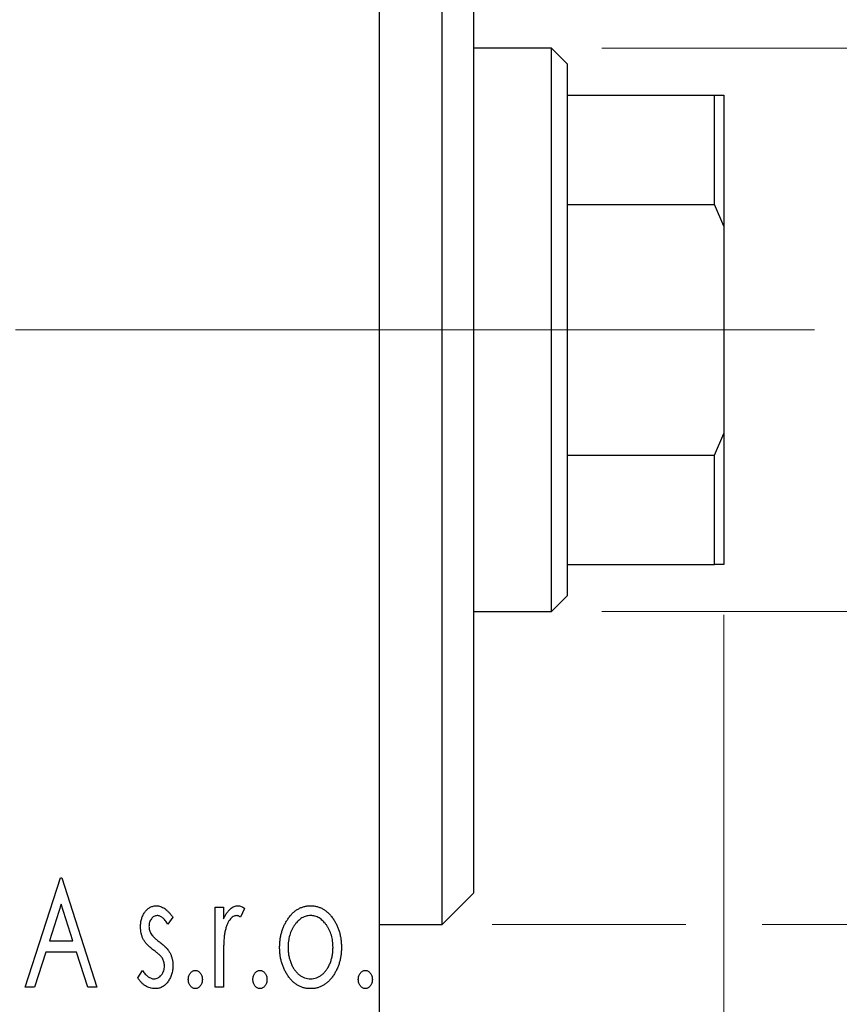
# Model space of a CAD drawing. Units: millimetres. Extents: x 15 to 415, y 5 to 292.
# Drawn here: x 283 to 299, y 187 to 207 of the extents above; entities that cross this region are included whole.
import ezdxf

# ---------------------------------------------------------------- set-up
doc = ezdxf.new("R2010")
doc.units = ezdxf.units.MM
doc.linetypes.add('CENTERX2', pattern=[20.32, 12.7, -2.54, 2.54, -2.54])
doc.styles.add('SLDTEXTSTYLE0', font='TXT', dxfattribs={"width": 0.75})
doc.dimstyles.new('SLDDIMSTYLE1', dxfattribs={"dimtxt": 3.5, "dimasz": 3.302, "dimexe": 0, "dimexo": 0.0625, "dimgap": 0.875, "dimtad": 1, "dimdec": 0, "dimlfac": 1.6, "dimrnd": 1e-09, "dimzin": 12, "dimdsep": 46, "dimtxsty": 'SLDTEXTSTYLE0', "dimsah": 1, "dimcen": 0.09, "dimadec": 0, "dimazin": 3, "dimtfac": 1, "dimtdec": 0, "dimtmove": 0, "dimatfit": 0, "dimfxl": 1, "dimfrac": 2, "dimtolj": 1, "dimtzin": 12, "dimarcsym": 0})

# ---------------------------------------------------------------- blocks, each defined once
blk = doc.blocks.new('_D_1')
at = {"color": 7, "linetype": 'Continuous', "lineweight": 0}
for p, q in [((296.565, 194.82), (296.565, 173.998)), ((289.69, 185.445), (289.69, 173.998)), ((289.69, 174.998), (283.34, 174.998)), ((296.565, 174.998), (289.69, 174.998)), ((296.565, 174.998), (307.052, 174.998))]:
    blk.add_line(p, q, dxfattribs=at)
at = {"color": 7, "linetype": 'Continuous', "lineweight": 18}
for points in [[(289.69, 174.998), (286.388, 175.506), (286.388, 174.49)], [(296.565, 174.998), (299.867, 174.49), (299.867, 175.506)]]:
    blk.add_solid(points, dxfattribs=at)
at = {"color": 7, "linetype": 'Continuous', "lineweight": 18, "insert": (301.88, 179.51), "char_height": 3.5, "attachment_point": 1, "style": 'SLDTEXTSTYLE0'}
blk.add_mtext('11', dxfattribs=at)
blk = doc.blocks.new('_D_3')
at = {"color": 7, "linetype": 'Continuous', "lineweight": 0}
for p, q in [((306.565, 206.133), (306.565, 212.483)), ((294.127, 206.133), (307.565, 206.133)), ((306.565, 194.883), (306.565, 206.133)), ((294.127, 194.883), (307.565, 194.883)), ((306.565, 194.883), (306.565, 188.533))]:
    blk.add_line(p, q, dxfattribs=at)
at = {"color": 7, "linetype": 'Continuous', "lineweight": 18}
for points in [[(306.565, 206.133), (307.073, 209.435), (306.057, 209.435)], [(306.565, 194.883), (306.057, 191.581), (307.073, 191.581)]]:
    blk.add_solid(points, dxfattribs=at)
at = {"color": 7, "linetype": 'Continuous', "lineweight": 18, "char_height": 3.5, "attachment_point": 1, "rotation": 90, "style": 'SLDTEXTSTYLE0'}
for s, insert in [('18', (302, 199.92)), ('%%c', (302.053, 194.642))]:
    blk.add_mtext(s, dxfattribs=dict(at, insert=insert))
blk = doc.blocks.new('_D_4')
at = {"color": 7, "linetype": 'Continuous', "lineweight": 0}
for p, q in [((291.94, 212.383), (305.803, 212.383)), ((307.327, 212.383), (316.241, 212.383)), ((315.241, 212.383), (315.241, 188.633)), ((291.94, 188.633), (295.803, 188.633)), ((297.327, 188.633), (305.803, 188.633)), ((307.327, 188.633), (316.241, 188.633))]:
    blk.add_line(p, q, dxfattribs=at)
at = {"color": 7, "linetype": 'Continuous', "lineweight": 18}
for points in [[(315.241, 212.383), (314.733, 209.081), (315.749, 209.081)], [(315.241, 188.633), (315.749, 191.935), (314.733, 191.935)]]:
    blk.add_solid(points, dxfattribs=at)
at = {"color": 7, "linetype": 'Continuous', "lineweight": 18, "char_height": 3.5, "attachment_point": 1, "rotation": 90, "style": 'SLDTEXTSTYLE0'}
for s, insert in [('38', (310.676, 200.561)), ('%%c', (310.729, 195.282))]:
    blk.add_mtext(s, dxfattribs=dict(at, insert=insert))

msp = doc.modelspace()

# ---------------------------------------------------------------- linework, layer by layer
at = {"color": 7, "linetype": 'Continuous', "lineweight": 25}
for p, q in [((289.69, 186.7576), (289.69, 214.2576)), ((290.94, 188.6326), (290.94, 212.3826)), ((291.565, 211.7576), (291.565, 189.2576)), ((293.1275, 206.1326), (291.565, 206.1326)), ((293.44, 205.8201), (293.1275, 206.1326)), ((293.1275, 194.8826), (293.1275, 206.1326)), ((293.44, 205.8201), (293.44, 205.1951)), ((293.44, 205.1951), (293.44, 203.0076)), ((293.44, 205.1951), (296.3775, 205.1951)), ((296.3775, 203.0076), (296.3775, 205.1951)), ((296.3775, 205.1951), (296.565, 205.1951)), ((296.565, 205.1951), (296.565, 202.5796)), ((293.44, 203.0076), (293.44, 198.0076)), ((293.44, 203.0076), (296.3775, 203.0076)), ((296.565, 202.5796), (296.3775, 203.0076)), ((296.565, 202.5796), (296.565, 198.4357)), ((296.3775, 198.0076), (296.565, 198.4357)), ((296.565, 198.4357), (296.565, 195.8201)), ((293.44, 198.0076), (293.44, 195.8201)), ((293.44, 198.0076), (296.3775, 198.0076)), ((296.3775, 195.8201), (296.3775, 198.0076)), ((293.44, 195.8201), (293.44, 195.1951)), ((293.44, 195.8201), (296.3775, 195.8201)), ((296.565, 195.8201), (296.3775, 195.8201)), ((293.1275, 194.8826), (293.44, 195.1951)), ((291.565, 194.8826), (293.1275, 194.8826)), ((282.6227, 187.3826), (283.3238, 189.5701)), ((283.3238, 189.5701), (283.3519, 189.5701)), ((283.3519, 189.5701), (284.053, 187.3826)), ((290.94, 188.6326), (291.565, 189.2576)), ((283.3374, 189.0425), (283.1025, 188.3081)), ((283.5732, 188.3081), (283.3374, 189.0425)), ((286.4087, 188.9812), (286.577, 188.9812)), ((286.4087, 187.3826), (286.4087, 188.9812)), ((286.577, 188.9812), (286.577, 188.7459)), ((286.9977, 188.9544), (286.9175, 188.7844)), ((285.5674, 188.7818), (285.4688, 188.6446)), ((289.69, 188.6326), (290.94, 188.6326)), ((283.1025, 188.3081), (283.5732, 188.3081)), ((283.0307, 188.0837), (282.8059, 187.3826)), ((283.645, 188.0837), (283.0307, 188.0837)), ((283.8698, 187.3826), (283.645, 188.0837)), ((286.577, 187.9199), (286.577, 187.3826)), ((284.8663, 187.571), (284.9627, 187.7192)), ((282.8059, 187.3826), (282.6227, 187.3826)), ((284.053, 187.3826), (283.8698, 187.3826)), ((286.577, 187.3826), (286.4087, 187.3826))]:
    msp.add_line(p, q, dxfattribs=at)
at = {"color": 7, "linetype": 'CENTERX2', "lineweight": 18}
for p, q in [((243.94, 200.5076), (291.69, 200.5076)), ((295.1275, 200.5076), (268.315, 200.5076)), ((291.44, 200.5076), (298.3775, 200.5076))]:
    msp.add_line(p, q, dxfattribs=at)
at = {"color": 7, "linetype": 'Continuous', "lineweight": 25}
for points, knots in [([(284.9224, 188.5899), (284.9226, 188.6046), (284.9229, 188.6335), (284.9276, 188.6758), (284.9344, 188.7163), (284.9445, 188.7548), (284.9573, 188.7914), (284.9726, 188.8263), (284.991, 188.8592), (285.0125, 188.8897), (285.0358, 188.9176), (285.061, 188.9419), (285.0875, 188.9628), (285.1155, 188.9799), (285.1452, 188.9933), (285.1766, 189.0023), (285.2092, 189.0084), (285.2314, 189.0089), (285.2427, 189.0092)], [0, 0, 0, 0, 0.075326, 0.1472787, 0.2168917, 0.284697, 0.3502393, 0.4146527, 0.478733, 0.5424307, 0.6048549, 0.6639027, 0.7207203, 0.7765911, 0.8313161, 0.8865113, 0.9425212, 1, 1, 1, 1]), ([(285.2427, 189.0092), (285.2562, 189.0085), (285.2836, 189.0071), (285.3246, 188.9959), (285.3655, 188.9778), (285.4061, 188.9521), (285.4469, 188.9199), (285.4876, 188.8806), (285.5286, 188.8344), (285.5541, 188.7998), (285.5674, 188.7818)], [0, 0, 0, 0, 0.0984605, 0.1998335, 0.3081984, 0.4235895, 0.5496447, 0.6868907, 0.8364401, 1, 1, 1, 1]), ([(286.577, 188.7459), (286.588, 188.7676), (286.6086, 188.8088), (286.6425, 188.8646), (286.6783, 188.91), (286.7143, 188.947), (286.7522, 188.9745), (286.7903, 188.9948), (286.8299, 189.0068), (286.8565, 189.0084), (286.8697, 189.0092)], [0, 0, 0, 0, 0.1760969, 0.3325153, 0.4708264, 0.5932318, 0.7042836, 0.807672, 0.9045282, 1, 1, 1, 1]), ([(286.8697, 189.0092), (286.8799, 189.0085), (286.9011, 189.0069), (286.933, 188.996), (286.9659, 188.9786), (286.9867, 188.9628), (286.9977, 188.9544)], [0, 0, 0, 0, 0.2148403, 0.4486159, 0.7073317, 1, 1, 1, 1]), ([(287.8623, 188.7445), (287.8773, 188.7657), (287.9064, 188.8066), (287.9566, 188.8602), (288.0088, 188.9064), (288.0644, 188.944), (288.1232, 188.9734), (288.185, 188.9938), (288.2496, 189.0073), (288.2938, 189.0086), (288.3162, 189.0092)], [0, 0, 0, 0, 0.1415571, 0.2743999, 0.4006516, 0.5220693, 0.6406795, 0.7586531, 0.8775642, 1, 1, 1, 1]), ([(288.3162, 189.0092), (288.3387, 189.0086), (288.3828, 189.0073), (288.4473, 188.9939), (288.5088, 188.9731), (288.5677, 188.9448), (288.6227, 188.9065), (288.6756, 188.8614), (288.725, 188.8073), (288.7543, 188.7668), (288.7693, 188.7459)], [0, 0, 0, 0, 0.1227884, 0.2420419, 0.359596, 0.4781938, 0.5992979, 0.7259942, 0.8586764, 1, 1, 1, 1]), ([(285.2532, 188.8129), (285.2423, 188.8122), (285.2205, 188.8109), (285.1898, 188.7974), (285.1615, 188.7768), (285.1373, 188.7481), (285.1165, 188.7151), (285.1013, 188.6784), (285.0924, 188.6389), (285.0912, 188.6117), (285.0906, 188.5978)], [0, 0, 0, 0, 0.1098637, 0.2182444, 0.333209, 0.4606211, 0.5943462, 0.7251731, 0.8596109, 1, 1, 1, 1]), ([(285.4688, 188.6446), (285.4598, 188.6579), (285.4425, 188.6832), (285.4153, 188.7176), (285.3882, 188.7468), (285.361, 188.7706), (285.3341, 188.7895), (285.3071, 188.8028), (285.2802, 188.8113), (285.262, 188.8124), (285.2532, 188.8129)], [0, 0, 0, 0, 0.1694806, 0.3231953, 0.4628937, 0.5897342, 0.7039885, 0.8088588, 0.9069757, 1, 1, 1, 1]), ([(286.8421, 188.8129), (286.8301, 188.8119), (286.8054, 188.8097), (286.7697, 188.7921), (286.7353, 188.7651), (286.7019, 188.7276), (286.6707, 188.6794), (286.644, 188.6192), (286.6203, 188.5481), (286.6092, 188.4961), (286.6033, 188.4685)], [0, 0, 0, 0, 0.0800532, 0.1649281, 0.2611351, 0.3718808, 0.4990569, 0.6442917, 0.8112367, 1, 1, 1, 1]), ([(286.9175, 188.7844), (286.9104, 188.7886), (286.8971, 188.7965), (286.8775, 188.806), (286.8592, 188.8117), (286.8476, 188.8125), (286.8421, 188.8129)], [0, 0, 0, 0, 0.303369, 0.5703085, 0.7999487, 1, 1, 1, 1]), ([(287.6988, 188.1775), (287.6994, 188.2043), (287.7004, 188.2571), (287.7079, 188.3351), (287.7206, 188.4103), (287.7384, 188.4828), (287.762, 188.5524), (287.7898, 188.6195), (287.8232, 188.6838), (287.8492, 188.7243), (287.8623, 188.7445)], [0, 0, 0, 0, 0.133913, 0.2646897, 0.39154, 0.5158862, 0.6377711, 0.7590665, 0.8794478, 1, 1, 1, 1]), ([(288.3158, 188.8129), (288.3007, 188.8123), (288.2707, 188.8111), (288.2268, 188.8021), (288.1845, 188.7874), (288.1438, 188.767), (288.1048, 188.7405), (288.0674, 188.7082), (288.0317, 188.6702), (287.9986, 188.6266), (287.9675, 188.5794), (287.9409, 188.5287), (287.9179, 188.4761), (287.8996, 188.4207), (287.8844, 188.3631), (287.8748, 188.3028), (287.8684, 188.2403), (287.8675, 188.1978), (287.8671, 188.1762)], [0, 0, 0, 0, 0.0526377, 0.1046344, 0.1559112, 0.2083559, 0.2630833, 0.3202114, 0.3804473, 0.444798, 0.5111242, 0.5774974, 0.6441793, 0.7114145, 0.780914, 0.8517437, 0.9244962, 1, 1, 1, 1]), ([(288.7645, 188.1762), (288.7641, 188.1978), (288.7632, 188.2403), (288.757, 188.3029), (288.7464, 188.363), (288.7321, 188.4208), (288.7136, 188.4761), (288.6908, 188.5289), (288.6636, 188.5792), (288.6327, 188.6267), (288.599, 188.6701), (288.5633, 188.708), (288.5263, 188.7406), (288.4873, 188.767), (288.4466, 188.7874), (288.4045, 188.802), (288.3607, 188.8111), (288.3309, 188.8123), (288.3158, 188.8129)], [0, 0, 0, 0, 0.0755319, 0.1483115, 0.2192538, 0.2886537, 0.3559139, 0.4226206, 0.4892591, 0.55561, 0.6202971, 0.6805554, 0.7373188, 0.7920666, 0.8445308, 0.8958267, 0.9473427, 1, 1, 1, 1]), ([(288.7693, 188.7459), (288.7824, 188.7256), (288.8085, 188.685), (288.8415, 188.6205), (288.8698, 188.5535), (288.8932, 188.4836), (288.911, 188.4109), (288.9237, 188.3355), (288.9312, 188.2574), (288.9323, 188.2044), (288.9328, 188.1775)], [0, 0, 0, 0, 0.1202985, 0.2410742, 0.3614413, 0.4837618, 0.6085547, 0.735138, 0.8656394, 1, 1, 1, 1]), ([(284.9763, 188.3436), (284.9678, 188.3619), (284.9507, 188.3992), (284.9349, 188.4596), (284.9243, 188.5235), (284.923, 188.5673), (284.9224, 188.5899)], [0, 0, 0, 0, 0.2378516, 0.4828882, 0.7342205, 1, 1, 1, 1]), ([(285.0906, 188.5978), (285.0912, 188.5851), (285.0922, 188.5602), (285.1, 188.5232), (285.1127, 188.487), (285.1248, 188.4643), (285.131, 188.4527)], [0, 0, 0, 0, 0.2481894, 0.4921008, 0.7425011, 1, 1, 1, 1]), ([(285.18, 188.1254), (285.1567, 188.1433), (285.1125, 188.1774), (285.0554, 188.2325), (285.0088, 188.2864), (284.9867, 188.3253), (284.9763, 188.3436)], [0, 0, 0, 0, 0.2930608, 0.5556065, 0.7902765, 1, 1, 1, 1]), ([(285.131, 188.4527), (285.1391, 188.4403), (285.1572, 188.4128), (285.195, 188.3738), (285.2427, 188.3309), (285.2794, 188.303), (285.2992, 188.2879)], [0, 0, 0, 0, 0.1873386, 0.4164633, 0.6850378, 1, 1, 1, 1]), ([(286.6033, 188.4685), (286.6011, 188.4558), (286.5963, 188.4276), (286.5916, 188.3806), (286.5864, 188.325), (286.5835, 188.2606), (286.58, 188.1878), (286.5787, 188.1062), (286.5772, 188.016), (286.5771, 187.9529), (286.577, 187.9199)], [0, 0, 0, 0, 0.0702315, 0.1560456, 0.2576442, 0.3749772, 0.5073976, 0.6556748, 0.8198752, 1, 1, 1, 1]), ([(285.3593, 187.9606), (285.3555, 187.9662), (285.3476, 187.9782), (285.3329, 187.9963), (285.315, 188.0152), (285.2943, 188.0356), (285.2701, 188.0565), (285.2428, 188.0784), (285.2126, 188.1016), (285.1912, 188.1172), (285.18, 188.1254)], [0, 0, 0, 0, 0.0824208, 0.1766333, 0.2842906, 0.4020137, 0.5326885, 0.6752658, 0.8310118, 1, 1, 1, 1]), ([(285.2992, 188.2879), (285.3237, 188.2693), (285.37, 188.2339), (285.4298, 188.1771), (285.4782, 188.1218), (285.5013, 188.0822), (285.5122, 188.0636)], [0, 0, 0, 0, 0.2960922, 0.5595351, 0.7929268, 1, 1, 1, 1]), ([(288.3162, 187.3546), (288.294, 187.3553), (288.2503, 187.3568), (288.1864, 187.3686), (288.1256, 187.3877), (288.0681, 187.4155), (288.0134, 187.4501), (287.9624, 187.4933), (287.9143, 187.5436), (287.8702, 187.6012), (287.8305, 187.6637), (287.7951, 187.7294), (287.7653, 187.7976), (287.7413, 187.8688), (287.7216, 187.9422), (287.709, 188.0186), (287.7001, 188.0971), (287.6992, 188.1505), (287.6988, 188.1775)], [0, 0, 0, 0, 0.05845357, 0.11462766, 0.1702322, 0.2255231, 0.28196546, 0.34001424, 0.40056317, 0.46460275, 0.530202, 0.59512492, 0.66045403, 0.72576735, 0.79243623, 0.85984046, 0.9289429, 1, 1, 1, 1]), ([(287.8671, 188.1762), (287.8679, 188.1483), (287.8695, 188.0931), (287.8805, 188.0117), (287.8995, 187.9333), (287.9255, 187.8588), (287.9581, 187.7899), (287.996, 187.7281), (288.0398, 187.6748), (288.0885, 187.6304), (288.1411, 187.5949), (288.1971, 187.5697), (288.2556, 187.5534), (288.2957, 187.5517), (288.3158, 187.5509)], [0, 0, 0, 0, 0.098354, 0.1943777, 0.2885696, 0.3817844, 0.4717466, 0.5565306, 0.6365497, 0.7137432, 0.7879269, 0.859061, 0.9293043, 1, 1, 1, 1]), ([(288.3158, 187.5509), (288.3359, 187.5517), (288.376, 187.5534), (288.4344, 187.5696), (288.4901, 187.595), (288.5427, 187.6303), (288.5913, 187.675), (288.6357, 187.7278), (288.6729, 187.7901), (288.7058, 187.8588), (288.7315, 187.9334), (288.7512, 188.0116), (288.762, 188.0931), (288.7637, 188.1483), (288.7645, 188.1762)], [0, 0, 0, 0, 0.0707161, 0.1409796, 0.2116658, 0.2858709, 0.3630866, 0.4434572, 0.5279953, 0.6179833, 0.7112251, 0.8055662, 0.9016176, 1, 1, 1, 1]), ([(288.9328, 188.1775), (288.9324, 188.1505), (288.9315, 188.0971), (288.9226, 188.0185), (288.9098, 187.9423), (288.891, 187.8687), (288.8661, 187.7978), (288.8366, 187.7293), (288.8011, 187.6637), (288.7614, 187.6011), (288.7173, 187.5436), (288.6692, 187.4933), (288.6183, 187.4503), (288.5639, 187.4154), (288.5064, 187.3877), (288.4456, 187.3686), (288.3818, 187.3568), (288.3383, 187.3553), (288.3162, 187.3546)], [0, 0, 0, 0, 0.0711053, 0.1402546, 0.2077045, 0.2743223, 0.3398051, 0.4051786, 0.4701455, 0.5357893, 0.5998723, 0.6604623, 0.7185504, 0.7747074, 0.8300358, 0.8856781, 0.9418903, 1, 1, 1, 1]), ([(285.3991, 187.8081), (285.3986, 187.822), (285.3976, 187.8493), (285.3899, 187.8889), (285.3779, 187.9265), (285.3655, 187.9492), (285.3593, 187.9606)], [0, 0, 0, 0, 0.2615996, 0.5133117, 0.7566481, 1, 1, 1, 1]), ([(285.5122, 188.0636), (285.5207, 188.0449), (285.5378, 188.0073), (285.5552, 187.9467), (285.5654, 187.8827), (285.5667, 187.8388), (285.5674, 187.8164)], [0, 0, 0, 0, 0.2405505, 0.4853628, 0.7371956, 1, 1, 1, 1]), ([(285.1936, 187.5509), (285.2075, 187.5518), (285.235, 187.5535), (285.274, 187.569), (285.3098, 187.5935), (285.3403, 187.6273), (285.3667, 187.6667), (285.3855, 187.7108), (285.3969, 187.7585), (285.3984, 187.7913), (285.3991, 187.8081)], [0, 0, 0, 0, 0.1139005, 0.2258838, 0.3410489, 0.4679192, 0.5991002, 0.7301044, 0.8611749, 1, 1, 1, 1]), ([(285.5674, 187.8164), (285.567, 187.8007), (285.5662, 187.7696), (285.5621, 187.7238), (285.5534, 187.6801), (285.5427, 187.6379), (285.528, 187.598), (285.5112, 187.5592), (285.4897, 187.5231), (285.4665, 187.4885), (285.4404, 187.4573), (285.4128, 187.4297), (285.3832, 187.4069), (285.3523, 187.3877), (285.3196, 187.3726), (285.2853, 187.3622), (285.2494, 187.3559), (285.2249, 187.355), (285.2125, 187.3546)], [0, 0, 0, 0, 0.0731861, 0.1439381, 0.212868, 0.2793909, 0.3455785, 0.4101423, 0.4750709, 0.5398721, 0.6033399, 0.6631971, 0.7206301, 0.7762624, 0.8314103, 0.8866746, 0.9423398, 1, 1, 1, 1]), ([(285.2125, 187.3546), (285.1957, 187.3552), (285.1623, 187.3565), (285.1128, 187.3681), (285.0646, 187.3863), (285.0179, 187.4111), (284.9741, 187.4429), (284.9336, 187.4802), (284.8973, 187.5231), (284.8768, 187.5549), (284.8663, 187.571)], [0, 0, 0, 0, 0.1173347, 0.2351581, 0.3547266, 0.4792022, 0.6057189, 0.7343224, 0.8647329, 1, 1, 1, 1]), ([(284.9627, 187.7192), (284.9715, 187.7058), (284.9884, 187.6802), (285.0167, 187.6462), (285.0447, 187.6167), (285.0736, 187.593), (285.1028, 187.5741), (285.1326, 187.5607), (285.1629, 187.5525), (285.1835, 187.5514), (285.1936, 187.5509)], [0, 0, 0, 0, 0.1608119, 0.3092746, 0.4445513, 0.5700301, 0.6851416, 0.79316, 0.8980873, 1, 1, 1, 1]), ([(285.8759, 187.5369), (285.8764, 187.5492), (285.8774, 187.573), (285.8849, 187.6073), (285.8978, 187.6386), (285.9156, 187.6662), (285.9368, 187.6897), (285.9611, 187.7068), (285.988, 187.717), (286.0067, 187.7184), (286.0161, 187.7192)], [0, 0, 0, 0, 0.1448615, 0.2805035, 0.4108389, 0.5415823, 0.665744, 0.7807376, 0.8890531, 1, 1, 1, 1]), ([(286.0161, 187.3546), (286.0067, 187.3552), (285.9879, 187.3566), (285.9612, 187.3675), (285.9368, 187.3844), (285.9155, 187.408), (285.8979, 187.4359), (285.8849, 187.4673), (285.8775, 187.5013), (285.8764, 187.5249), (285.8759, 187.5369)], [0, 0, 0, 0, 0.1110988, 0.2201762, 0.3353272, 0.4596588, 0.5920349, 0.7225487, 0.8583763, 1, 1, 1, 1]), ([(286.0161, 187.7192), (286.0256, 187.7184), (286.0442, 187.717), (286.071, 187.7069), (286.0951, 187.6895), (286.1162, 187.6662), (286.1339, 187.6385), (286.1475, 187.6074), (286.1548, 187.573), (286.1558, 187.5492), (286.1563, 187.5369)], [0, 0, 0, 0, 0.1110294, 0.2194254, 0.3330925, 0.4573465, 0.5881871, 0.719288, 0.8550308, 1, 1, 1, 1]), ([(286.1563, 187.5369), (286.1558, 187.5249), (286.1547, 187.5013), (286.1475, 187.4672), (286.1338, 187.4361), (286.1164, 187.408), (286.0951, 187.3846), (286.0709, 187.3674), (286.0443, 187.3566), (286.0256, 187.3553), (286.0161, 187.3546)], [0, 0, 0, 0, 0.1417292, 0.2776579, 0.4089383, 0.5414129, 0.6658371, 0.7796599, 0.8888185, 1, 1, 1, 1]), ([(287.166, 187.5369), (287.1665, 187.5492), (287.1675, 187.573), (287.175, 187.6073), (287.1879, 187.6386), (287.2057, 187.6662), (287.2268, 187.6897), (287.2512, 187.7068), (287.2781, 187.717), (287.2968, 187.7184), (287.3062, 187.7192)], [0, 0, 0, 0, 0.1448615, 0.2805035, 0.4108389, 0.5415823, 0.665744, 0.7807376, 0.8890531, 1, 1, 1, 1]), ([(287.3062, 187.3546), (287.2967, 187.3552), (287.278, 187.3566), (287.2513, 187.3675), (287.2268, 187.3844), (287.2055, 187.408), (287.188, 187.4359), (287.1749, 187.4673), (287.1675, 187.5013), (287.1665, 187.5249), (287.166, 187.5369)], [0, 0, 0, 0, 0.1110988, 0.2201762, 0.3353272, 0.4596588, 0.5920349, 0.7225487, 0.8583763, 1, 1, 1, 1]), ([(287.3062, 187.7192), (287.3156, 187.7184), (287.3342, 187.717), (287.3611, 187.7069), (287.3851, 187.6895), (287.4063, 187.6662), (287.4239, 187.6385), (287.4375, 187.6074), (287.4449, 187.573), (287.4459, 187.5492), (287.4464, 187.5369)], [0, 0, 0, 0, 0.11102944, 0.21942539, 0.33309248, 0.45734647, 0.58818711, 0.71928795, 0.85503077, 1, 1, 1, 1]), ([(287.4464, 187.5369), (287.4459, 187.5249), (287.4448, 187.5013), (287.4376, 187.4672), (287.4238, 187.4361), (287.4065, 187.408), (287.3851, 187.3846), (287.361, 187.3674), (287.3343, 187.3566), (287.3156, 187.3553), (287.3062, 187.3546)], [0, 0, 0, 0, 0.1417292, 0.2776579, 0.4089383, 0.5414129, 0.6658371, 0.7796599, 0.8888185, 1, 1, 1, 1]), ([(289.2693, 187.5369), (289.2698, 187.5492), (289.2708, 187.573), (289.2783, 187.6073), (289.2912, 187.6386), (289.309, 187.6662), (289.3302, 187.6897), (289.3546, 187.7068), (289.3815, 187.717), (289.4001, 187.7184), (289.4096, 187.7192)], [0, 0, 0, 0, 0.1448615, 0.2805035, 0.4108389, 0.5415823, 0.665744, 0.7807376, 0.8890531, 1, 1, 1, 1]), ([(289.4096, 187.3546), (289.4001, 187.3552), (289.3814, 187.3566), (289.3547, 187.3675), (289.3302, 187.3844), (289.3089, 187.408), (289.2914, 187.4359), (289.2783, 187.4673), (289.2709, 187.5013), (289.2699, 187.5249), (289.2693, 187.5369)], [0, 0, 0, 0, 0.11109879, 0.22017621, 0.33532724, 0.45965884, 0.59203488, 0.72254868, 0.85837628, 1, 1, 1, 1]), ([(289.4096, 187.7192), (289.419, 187.7184), (289.4376, 187.717), (289.4645, 187.7069), (289.4885, 187.6895), (289.5097, 187.6662), (289.5273, 187.6385), (289.5409, 187.6074), (289.5482, 187.573), (289.5493, 187.5492), (289.5498, 187.5369)], [0, 0, 0, 0, 0.1110294, 0.2194254, 0.3330925, 0.4573465, 0.5881871, 0.719288, 0.8550308, 1, 1, 1, 1]), ([(289.5498, 187.5369), (289.5492, 187.5249), (289.5482, 187.5013), (289.5409, 187.4672), (289.5272, 187.4361), (289.5098, 187.408), (289.4885, 187.3846), (289.4644, 187.3674), (289.4377, 187.3566), (289.419, 187.3553), (289.4096, 187.3546)], [0, 0, 0, 0, 0.1417292, 0.2776579, 0.4089383, 0.5414129, 0.6658371, 0.7796599, 0.8888185, 1, 1, 1, 1])]:
    msp.add_open_spline(points, degree=3, knots=knots, dxfattribs=at)

# ---------------------------------------------------------------- dimensions: what is measured, and where the dimension line sits
at = {"color": 7, "linetype": 'Continuous', "lineweight": 18}
for base, p1, p2, picture, middle in [((315.241, 188.6326), (290.94, 212.3826), (290.94, 188.6326), '_D_4', (315.241, 200.5076)), ((306.565, 206.1326), (293.1275, 194.8826), (293.1275, 206.1326), '_D_3', (306.565, 199.8669))]:
    dim = msp.add_linear_dim(base=base, p1=p1, p2=p2, angle=90, text='%%c<>', dimstyle='SLDDIMSTYLE1', dxfattribs=at)
    dim.commit()
    dim.dimension.update_dxf_attribs({"geometry": picture, "text_midpoint": middle, "dimtype": 160})
dim = msp.add_linear_dim(base=(289.69, 174.998), p1=(296.565, 195.8201), p2=(289.69, 186.4451), dimstyle='SLDDIMSTYLE1', dxfattribs=at)
dim.commit()
dim.dimension.update_dxf_attribs({"geometry": '_D_1', "text_midpoint": (304.4662, 174.998), "dimtype": 160})

doc.saveas('drawing.dxf')
